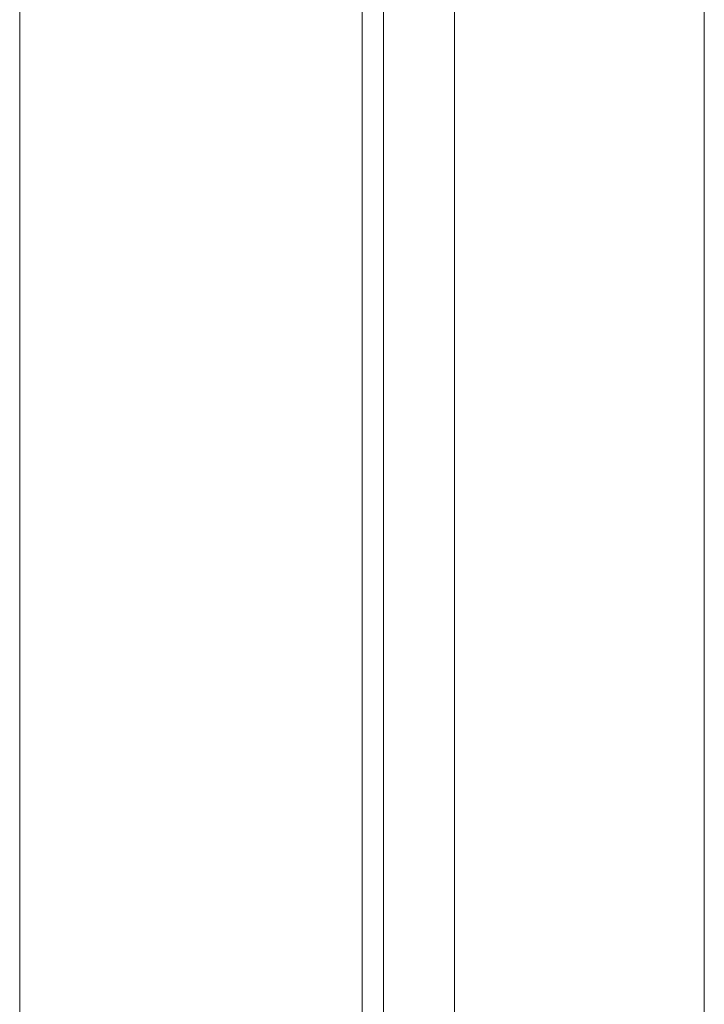
# Model space of a CAD drawing. Units: millimetres. Extents: x -8631 to 6369, y 1046 to 13780.
# Drawn here: x 2064 to 2112, y 6182 to 6252 of the extents above; entities that cross this region are included whole.
import ezdxf

# ---------------------------------------------------------------- set-up
doc = ezdxf.new("R2010")
doc.units = ezdxf.units.MM
doc.header["$MEASUREMENT"] = 0
for name, color, linetype, lineweight in [('common - Level 25', 7, 'Continuous', 0), ('joiners2 - Level 25', 7, 'Continuous', 0), ('Level 8', 18, 'Continuous', 0)]:
    doc.layers.add(name, color=color, linetype=linetype, lineweight=lineweight)

# ---------------------------------------------------------------- blocks, each defined once
blk = doc.blocks.new('From Smart Solid_86')
at = {"layer": 'joiners2 - Level 25', "color": 156, "linetype": 'Continuous', "lineweight": 13}
for p, q in [((-24.15, -432), (-24.15, 432)), ((0, -432), (0, 432)), ((0, -432), (0, 432)), ((24.15, -432), (24.15, 432))]:
    blk.add_line(p, q, dxfattribs=at)
blk = doc.blocks.new('joiners2')
at = {"layer": 'joiners2 - Level 25', "color": 156, "linetype": 'Continuous', "lineweight": 13}
blk.add_blockref('From Smart Solid_86', (2087.923, 6026.484), dxfattribs=at)
blk = doc.blocks.new('From Smart Solid_242')
at = {"layer": 'common - Level 25', "color": 7, "linetype": 'Continuous', "lineweight": 13}
blk.add_line((-450, 450), (-450, -420), dxfattribs=at)
blk = doc.blocks.new('From Smart Solid_246')
at = {"layer": 'common - Level 25', "color": 7, "linetype": 'Continuous', "lineweight": 13}
for p, q in [((0, -435), (0, 435)), ((0, 435), (0, -435))]:
    blk.add_line(p, q, dxfattribs=at)
blk = doc.blocks.new('From Smart Solid_247')
at = {"layer": 'common - Level 25', "color": 7, "linetype": 'Continuous', "lineweight": 13}
for p, q in [((-2.5, -435), (-2.5, 435)), ((2.5, -435), (2.5, 435))]:
    blk.add_line(p, q, dxfattribs=at)
blk = doc.blocks.new('common_2')
at = {"layer": 'common - Level 25', "color": 7, "linetype": 'Continuous', "lineweight": 13}
for name, p in [('From Smart Solid_246', (2089.4375, 6026.4845)), ('From Smart Solid_247', (2091.9375, 6026.4845)), ('From Smart Solid_242', (2544.4375, 6011.4845))]:
    blk.add_blockref(name, p, dxfattribs=at)

msp = doc.modelspace()

# ---------------------------------------------------------------- block references
at = {"layer": 'Level 8', "color": 7, "linetype": 'Continuous', "lineweight": 0}
for name in ['joiners2', 'common_2']:
    msp.add_blockref(name, (0, 0), dxfattribs=at)

doc.saveas('drawing.dxf')
